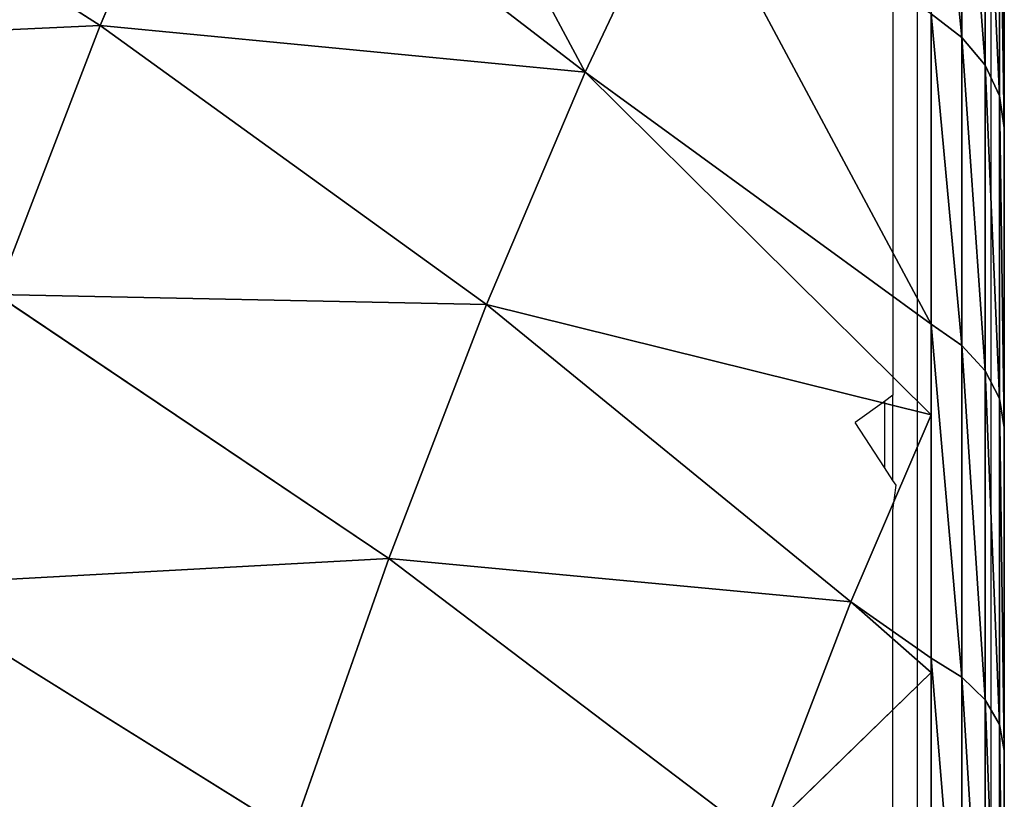
# Model space of a CAD drawing. Units: centimetres. Extents: x -191 to 190, y -157 to 158.
# Drawn here: x 40 to 40, y 6 to 7 of the extents above; entities that cross this region are included whole.
import ezdxf

# ---------------------------------------------------------------- set-up
doc = ezdxf.new("R2010")
doc.units = ezdxf.units.CM
doc.header["$LTSCALE"] = 2.54
doc.layers.get('0').update_dxf_attribs({"true_color": 0xff5454})
doc.layers.add('strefa', color=7, linetype='Continuous')

# ---------------------------------------------------------------- blocks, each defined once
blk = doc.blocks.new('3DGeom~111_Defintion')
at = {"color": 0}
for p, q in [((707.4, 1262.82, -873.05), (821.7, 1225.86, -824.28)), ((707.4, 1262.82, -873.05), (821.7, 1225.86, -824.28)), ((835.82, 1161.24, -900.17), (821.7, 1225.86, -824.28)), ((835.82, 1161.24, -900.17), (821.7, 1225.86, -824.28)), ((738.57, 1120.11, -1028.22), (722.35, 1194.37, -953.44)), ((722.35, 1194.37, -953.44), (835.82, 1161.24, -900.17)), ((738.57, 1120.11, -1028.22), (722.35, 1194.37, -953.44)), ((722.35, 1194.37, -953.44), (835.82, 1161.24, -900.17)), ((851.13, 1091.12, -970.77), (835.82, 1161.24, -900.17)), ((835.82, 1161.24, -900.17), (944.36, 1121.27, -841.6)), ((851.13, 1091.12, -970.77), (835.82, 1161.24, -900.17)), ((835.82, 1161.24, -900.17), (944.36, 1121.27, -841.6)), ((621.67, 1142.5, -1079.62), (738.57, 1120.11, -1028.22)), ((621.67, 1142.5, -1079.62), (738.57, 1120.11, -1028.22)), ((755.96, 1040.46, -1096.96), (738.57, 1120.11, -1028.22)), ((738.57, 1120.11, -1028.22), (851.13, 1091.12, -970.77)), ((755.96, 1040.46, -1096.96), (738.57, 1120.11, -1028.22)), ((738.57, 1120.11, -1028.22), (851.13, 1091.12, -970.77)), ((982.53, 1046.56, -892.31), (944.36, 1121.27, -841.6)), ((958.68, 1055.71, -907.61), (944.36, 1121.27, -841.6)), ((982.53, 1046.56, -892.31), (944.36, 1121.27, -841.6)), ((958.68, 1055.71, -907.61), (944.36, 1121.27, -841.6)), ((1005.14, 1096.84, -799.87), (990.82, 1036.9, -892.34)), ((1005.14, 1096.84, -799.87), (990.82, 1036.9, -892.34)), ((972.08, 994.33, -959.82), (851.13, 1091.12, -970.77)), ((851.13, 1091.12, -970.77), (958.68, 1055.71, -907.61)), ((867.55, 1015.93, -1035.67), (851.13, 1091.12, -970.77)), ((972.08, 994.33, -959.82), (851.13, 1091.12, -970.77)), ((867.55, 1015.93, -1035.67), (851.13, 1091.12, -970.77)), ((851.13, 1091.12, -970.77), (958.68, 1055.71, -907.61)), ((1012, 1087.89, -795.67), (997.8, 1028.43, -887.38)), ((1012, 1087.89, -795.67), (997.8, 1028.43, -887.38)), ((1016.64, 1078, -790.58), (1002.57, 1019.09, -881.47)), ((1016.64, 1078, -790.58), (1002.57, 1019.09, -881.47)), ((981.94, 1044.11, -896.1), (958.68, 1055.71, -907.61)), ((958.68, 1055.71, -907.61), (982.53, 1046.56, -892.31)), ((972.08, 994.33, -959.82), (958.68, 1055.71, -907.61)), ((981.94, 1044.11, -896.1), (958.68, 1055.71, -907.61)), ((972.08, 994.33, -959.82), (958.68, 1055.71, -907.61)), ((958.68, 1055.71, -907.61), (982.53, 1046.56, -892.31)), ((981.94, 1044.11, -896.1), (990.82, 1036.9, -892.34)), ((981.94, 1044.11, -896.1), (990.82, 1036.9, -892.34)), ((755.96, 1040.46, -1096.96), (867.55, 1015.93, -1035.67)), ((755.96, 1040.46, -1096.96), (867.55, 1015.93, -1035.67)), ((990.82, 1036.9, -892.34), (977.36, 968.99, -979.27)), ((990.82, 1036.9, -892.34), (977.36, 968.99, -979.27)), ((990.82, 1036.9, -892.34), (997.8, 1028.43, -887.38)), ((990.82, 1036.9, -892.34), (997.8, 1028.43, -887.38)), ((997.8, 1028.43, -887.38), (984.46, 961.08, -973.61)), ((997.8, 1028.43, -887.38), (984.46, 961.08, -973.61)), ((997.8, 1028.43, -887.38), (1002.57, 1019.09, -881.47)), ((997.8, 1028.43, -887.38), (1002.57, 1019.09, -881.47)), ((1002.57, 1019.09, -881.47), (989.34, 952.35, -966.9)), ((1002.57, 1019.09, -881.47), (989.34, 952.35, -966.9)), ((1002.57, 1019.09, -881.47), (1004.89, 1009.3, -874.85)), ((1002.57, 1019.09, -881.47), (1004.89, 1009.3, -874.85)), ((968.39, 975.73, -983.64), (867.55, 1015.93, -1035.67)), ((867.55, 1015.93, -1035.67), (972.08, 994.33, -959.82)), ((884.98, 936.1, -1094.48), (867.55, 1015.93, -1035.67)), ((968.39, 975.73, -983.64), (867.55, 1015.93, -1035.67)), ((884.98, 936.1, -1094.48), (867.55, 1015.93, -1035.67)), ((867.55, 1015.93, -1035.67), (972.08, 994.33, -959.82)), ((884.98, 936.1, -1094.48), (968.39, 975.73, -983.64)), ((884.98, 936.1, -1094.48), (968.39, 975.73, -983.64)), ((968.39, 975.73, -983.64), (955.8, 899.86, -1064.92)), ((968.39, 975.73, -983.64), (955.8, 899.86, -1064.92)), ((968.39, 975.73, -983.64), (977.36, 968.99, -979.27)), ((968.39, 975.73, -983.64), (977.36, 968.99, -979.27)), ((977.36, 968.99, -979.27), (964.87, 893.65, -1059.99)), ((977.36, 968.99, -979.27), (964.87, 893.65, -1059.99)), ((977.36, 968.99, -979.27), (984.46, 961.08, -973.61)), ((977.36, 968.99, -979.27), (984.46, 961.08, -973.61)), ((984.46, 961.08, -973.61), (972.06, 886.35, -1053.67)), ((984.46, 961.08, -973.61), (972.06, 886.35, -1053.67)), ((984.46, 961.08, -973.61), (989.34, 952.35, -966.9)), ((984.46, 961.08, -973.61), (989.34, 952.35, -966.9)), ((989.34, 952.35, -966.9), (977.06, 878.3, -1046.24)), ((989.34, 952.35, -966.9), (977.06, 878.3, -1046.24)), ((989.34, 952.35, -966.9), (991.79, 943.2, -959.47)), ((989.34, 952.35, -966.9), (991.79, 943.2, -959.47)), ((964.87, 893.65, -1059.99), (955.8, 899.86, -1064.92)), ((964.87, 893.65, -1059.99), (955.8, 899.86, -1064.92)), ((964.87, 893.65, -1059.99), (953.43, 811.44, -1133.89)), ((964.87, 893.65, -1059.99), (953.43, 811.44, -1133.89)), ((964.87, 893.65, -1059.99), (972.06, 886.35, -1053.67)), ((964.87, 893.65, -1059.99), (972.06, 886.35, -1053.67)), ((972.06, 886.35, -1053.67), (960.71, 804.81, -1126.96)), ((972.06, 886.35, -1053.67), (960.71, 804.81, -1126.96)), ((972.06, 886.35, -1053.67), (977.06, 878.3, -1046.24)), ((972.06, 886.35, -1053.67), (977.06, 878.3, -1046.24)), ((977.06, 878.3, -1046.24), (965.81, 797.5, -1118.87)), ((977.06, 878.3, -1046.24), (965.81, 797.5, -1118.87)), ((977.06, 878.3, -1046.24), (979.63, 869.86, -1038.04)), ((977.06, 878.3, -1046.24), (979.63, 869.86, -1038.04))]:
    blk.add_line(p, q, dxfattribs=at)
at = {"color": 253, "true_color": 0xa0a0a0}
for p, q in [((981.94, 1044.11, -896.1), (996.36, 1104.47, -802.98)), ((996.36, 1104.47, -802.98), (982.53, 1046.56, -892.31)), ((1018.83, 1067.65, -784.84), (1004.89, 1009.3, -874.85)), ((1004.89, 1009.3, -874.85), (1018.83, 1067.65, -784.84)), ((982.53, 1046.56, -892.31), (981.94, 1044.11, -896.1)), ((968.39, 975.73, -983.64), (981.94, 1044.11, -896.1)), ((981.94, 1044.11, -896.1), (972.08, 994.33, -959.82)), ((1004.89, 1009.3, -874.85), (991.79, 943.2, -959.47)), ((991.79, 943.2, -959.47), (1004.89, 1009.3, -874.85)), ((972.08, 994.33, -959.82), (968.39, 975.73, -983.64)), ((991.79, 943.2, -959.47), (979.63, 869.86, -1038.04)), ((979.63, 869.86, -1038.04), (991.79, 943.2, -959.47)), ((979.63, 869.86, -1038.04), (968.49, 789.84, -1109.97)), ((968.49, 789.84, -1109.97), (979.63, 869.86, -1038.04)), ((1268.82, 0, 829.86), (958.47, 0, -1174.7))]:
    blk.add_line(p, q, dxfattribs=at)
mesh = blk.add_polyface(dxfattribs=at)
corners = [(693.81, 1325.05, -787.54), (821.7, 1225.86, -824.28), (707.4, 1262.82, -873.05), (808.87, 1284.62, -743.54)]
mesh.append_faces([[corners[k] for k in face] for face in [(0, 1, 2), (1, 0, 3)]], dxfattribs={"vtx0": -1, "color": 253})
mesh = blk.add_polyface(dxfattribs=at)
corners = [(707.4, 1262.82, -873.05), (835.82, 1161.24, -900.17), (722.35, 1194.37, -953.44), (821.7, 1225.86, -824.28)]
mesh.append_faces([[corners[k] for k in face] for face in [(0, 1, 2), (1, 0, 3)]], dxfattribs={"vtx0": -1, "color": 253})
mesh = blk.add_polyface(dxfattribs=at)
corners = [(958.47, 0, -1174.7), (1268.82, 703.76, 829.86), (1268.82, 0, 829.86), (958.47, 703.76, -1174.7), (968.49, 789.84, -1109.97), (1258.8, 789.84, 765.13), (979.63, 869.86, -1038.04), (1247.67, 869.86, 693.2), (991.79, 943.2, -959.47), (1235.5, 943.2, 614.63), (1004.89, 1009.3, -874.85), (1222.4, 1009.3, 530.01), (1018.83, 1067.65, -784.84), (1208.46, 1067.65, 440), (1033.49, 1117.8, -690.12), (1193.8, 1117.8, 345.28), (1048.77, 1159.37, -591.44), (1178.52, 1159.37, 246.6), (1064.55, 1192.04, -489.53), (1162.74, 1192.04, 144.69), (1080.7, 1215.55, -385.19), (1146.59, 1215.55, 40.35), (1097.11, 1229.73, -279.21), (1130.18, 1229.73, -65.63), (1113.65, 1234.47, -172.42)]
mesh.append_faces([[corners[k] for k in face] for face in [(0, 1, 2), (23, 22, 24)]], dxfattribs={"vtx0": -1, "color": 253})
mesh.append_faces([[corners[k] for k in face] for face in [(1, 4, 5), (5, 6, 7), (7, 8, 9), (9, 10, 11), (11, 12, 13), (13, 14, 15), (15, 16, 17), (17, 18, 19), (19, 20, 21), (21, 22, 23)]], dxfattribs={"vtx0": -1, "vtx1": -1, "color": 253})
mesh.append_faces([[corners[k] for k in face] for face in [(1, 0, 3), (1, 3, 4), (5, 4, 6), (7, 6, 8), (9, 8, 10), (11, 10, 12), (13, 12, 14), (15, 14, 16), (17, 16, 18), (19, 18, 20), (21, 20, 22)]], dxfattribs={"vtx0": -1, "vtx2": -1, "color": 253})
mesh = blk.add_polyface(dxfattribs=at)
corners = [(821.7, 1225.86, -824.28), (944.36, 1121.27, -841.6), (835.82, 1161.24, -900.17), (931.17, 1181.69, -770.65)]
mesh.append_faces([[corners[k] for k in face] for face in [(0, 1, 2), (1, 0, 3)]], dxfattribs={"vtx0": -1, "color": 253})
mesh = blk.add_polyface(dxfattribs=at)
corners = [(604.64, 1220.48, -1001.1), (738.57, 1120.11, -1028.22), (621.67, 1142.5, -1079.62), (722.35, 1194.37, -953.44)]
mesh.append_faces([[corners[k] for k in face] for face in [(0, 1, 2), (1, 0, 3)]], dxfattribs={"vtx0": -1, "color": 253})
mesh = blk.add_polyface(dxfattribs=at)
corners = [(722.35, 1194.37, -953.44), (851.13, 1091.12, -970.77), (738.57, 1120.11, -1028.22), (835.82, 1161.24, -900.17)]
mesh.append_faces([[corners[k] for k in face] for face in [(0, 1, 2), (1, 0, 3)]], dxfattribs={"vtx0": -1, "color": 253})
mesh = blk.add_polyface(dxfattribs=at)
corners = [(835.82, 1161.24, -900.17), (958.68, 1055.71, -907.61), (851.13, 1091.12, -970.77), (944.36, 1121.27, -841.6)]
mesh.append_faces([[corners[k] for k in face] for face in [(0, 1, 2), (1, 0, 3)]], dxfattribs={"vtx0": -1, "color": 253})
mesh = blk.add_polyface(dxfattribs=at)
corners = [(621.67, 1142.5, -1079.62), (755.96, 1040.46, -1096.96), (639.93, 1058.88, -1151.79), (738.57, 1120.11, -1028.22)]
mesh.append_faces([[corners[k] for k in face] for face in [(0, 1, 2), (1, 0, 3)]], dxfattribs={"vtx0": -1, "color": 253})
mesh = blk.add_polyface(dxfattribs=at)
corners = [(738.57, 1120.11, -1028.22), (867.55, 1015.93, -1035.67), (755.96, 1040.46, -1096.96), (851.13, 1091.12, -970.77)]
mesh.append_faces([[corners[k] for k in face] for face in [(0, 1, 2), (1, 0, 3)]], dxfattribs={"vtx0": -1, "color": 253})
mesh = blk.add_polyface(dxfattribs=at)
corners = [(996.36, 1104.47, -802.98), (982.53, 1046.56, -892.31), (944.36, 1121.27, -841.6)]
mesh.append_faces([[corners[k] for k in face] for face in [(0, 1, 2)]], dxfattribs={"color": 253})
mesh = blk.add_polyface(dxfattribs=at)
corners = [(944.36, 1121.27, -841.6), (982.53, 1046.56, -892.31), (958.68, 1055.71, -907.61)]
mesh.append_faces([[corners[k] for k in face] for face in [(0, 1, 2)]], dxfattribs={"color": 253})
mesh = blk.add_polyface(dxfattribs=at)
corners = [(981.94, 1044.11, -896.1), (1005.14, 1096.84, -799.87), (990.82, 1036.9, -892.34), (996.36, 1104.47, -802.98)]
mesh.append_faces([[corners[k] for k in face] for face in [(0, 1, 2), (1, 0, 3)]], dxfattribs={"vtx0": -1, "color": 253})
mesh = blk.add_polyface(dxfattribs=at)
corners = [(990.82, 1036.9, -892.34), (1012, 1087.89, -795.67), (997.8, 1028.43, -887.38), (1005.14, 1096.84, -799.87)]
mesh.append_faces([[corners[k] for k in face] for face in [(0, 1, 2), (1, 0, 3)]], dxfattribs={"vtx0": -1, "color": 253})
mesh = blk.add_polyface(dxfattribs=at)
corners = [(958.68, 1055.71, -907.61), (972.08, 994.33, -959.82), (851.13, 1091.12, -970.77)]
mesh.append_faces([[corners[k] for k in face] for face in [(0, 1, 2)]], dxfattribs={"color": 253})
mesh = blk.add_polyface(dxfattribs=at)
corners = [(972.08, 994.33, -959.82), (867.55, 1015.93, -1035.67), (851.13, 1091.12, -970.77)]
mesh.append_faces([[corners[k] for k in face] for face in [(0, 1, 2)]], dxfattribs={"color": 253})
mesh = blk.add_polyface(dxfattribs=at)
corners = [(997.8, 1028.43, -887.38), (1016.64, 1078, -790.58), (1002.57, 1019.09, -881.47), (1012, 1087.89, -795.67)]
mesh.append_faces([[corners[k] for k in face] for face in [(0, 1, 2), (1, 0, 3)]], dxfattribs={"vtx0": -1, "color": 253})
mesh = blk.add_polyface(dxfattribs=at)
corners = [(1002.57, 1019.09, -881.47), (1018.83, 1067.65, -784.84), (1004.89, 1009.3, -874.85), (1016.64, 1078, -790.58)]
mesh.append_faces([[corners[k] for k in face] for face in [(0, 1, 2), (1, 0, 3)]], dxfattribs={"vtx0": -1, "color": 253})
mesh = blk.add_polyface(dxfattribs=at)
corners = [(982.53, 1046.56, -892.31), (981.94, 1044.11, -896.1), (958.68, 1055.71, -907.61)]
mesh.append_faces([[corners[k] for k in face] for face in [(0, 1, 2)]], dxfattribs={"color": 253})
mesh = blk.add_polyface(dxfattribs=at)
corners = [(981.94, 1044.11, -896.1), (972.08, 994.33, -959.82), (958.68, 1055.71, -907.61)]
mesh.append_faces([[corners[k] for k in face] for face in [(0, 1, 2)]], dxfattribs={"color": 253})
mesh = blk.add_polyface(dxfattribs=at)
corners = [(968.39, 975.73, -983.64), (990.82, 1036.9, -892.34), (977.36, 968.99, -979.27), (981.94, 1044.11, -896.1)]
mesh.append_faces([[corners[k] for k in face] for face in [(0, 1, 2), (1, 0, 3)]], dxfattribs={"vtx0": -1, "color": 253})
mesh = blk.add_polyface(dxfattribs=at)
corners = [(867.55, 1015.93, -1035.67), (774.43, 955.91, -1159.25), (755.96, 1040.46, -1096.96), (884.98, 936.1, -1094.48)]
mesh.append_faces([[corners[k] for k in face] for face in [(0, 1, 2), (1, 0, 3)]], dxfattribs={"vtx0": -1, "color": 253})
mesh = blk.add_polyface(dxfattribs=at)
corners = [(977.36, 968.99, -979.27), (997.8, 1028.43, -887.38), (984.46, 961.08, -973.61), (990.82, 1036.9, -892.34)]
mesh.append_faces([[corners[k] for k in face] for face in [(0, 1, 2), (1, 0, 3)]], dxfattribs={"vtx0": -1, "color": 253})
mesh = blk.add_polyface(dxfattribs=at)
corners = [(984.46, 961.08, -973.61), (1002.57, 1019.09, -881.47), (989.34, 952.35, -966.9), (997.8, 1028.43, -887.38)]
mesh.append_faces([[corners[k] for k in face] for face in [(0, 1, 2), (1, 0, 3)]], dxfattribs={"vtx0": -1, "color": 253})
mesh = blk.add_polyface(dxfattribs=at)
corners = [(989.34, 952.35, -966.9), (1004.89, 1009.3, -874.85), (991.79, 943.2, -959.47), (1002.57, 1019.09, -881.47)]
mesh.append_faces([[corners[k] for k in face] for face in [(0, 1, 2), (1, 0, 3)]], dxfattribs={"vtx0": -1, "color": 253})
mesh = blk.add_polyface(dxfattribs=at)
corners = [(972.08, 994.33, -959.82), (968.39, 975.73, -983.64), (867.55, 1015.93, -1035.67)]
mesh.append_faces([[corners[k] for k in face] for face in [(0, 1, 2)]], dxfattribs={"color": 253})
mesh = blk.add_polyface(dxfattribs=at)
corners = [(968.39, 975.73, -983.64), (884.98, 936.1, -1094.48), (867.55, 1015.93, -1035.67)]
mesh.append_faces([[corners[k] for k in face] for face in [(0, 1, 2)]], dxfattribs={"color": 253})
mesh = blk.add_polyface(dxfattribs=at)
corners = [(968.39, 975.73, -983.64), (955.8, 899.86, -1064.92), (884.98, 936.1, -1094.48)]
mesh.append_faces([[corners[k] for k in face] for face in [(0, 1, 2)]], dxfattribs={"color": 253})
mesh = blk.add_polyface(dxfattribs=at)
corners = [(955.8, 899.86, -1064.92), (977.36, 968.99, -979.27), (964.87, 893.65, -1059.99), (968.39, 975.73, -983.64)]
mesh.append_faces([[corners[k] for k in face] for face in [(0, 1, 2), (1, 0, 3)]], dxfattribs={"vtx0": -1, "color": 253})
mesh = blk.add_polyface(dxfattribs=at)
corners = [(964.87, 893.65, -1059.99), (984.46, 961.08, -973.61), (972.06, 886.35, -1053.67), (977.36, 968.99, -979.27)]
mesh.append_faces([[corners[k] for k in face] for face in [(0, 1, 2), (1, 0, 3)]], dxfattribs={"vtx0": -1, "color": 253})
mesh = blk.add_polyface(dxfattribs=at)
corners = [(972.06, 886.35, -1053.67), (989.34, 952.35, -966.9), (977.06, 878.3, -1046.24), (984.46, 961.08, -973.61)]
mesh.append_faces([[corners[k] for k in face] for face in [(0, 1, 2), (1, 0, 3)]], dxfattribs={"vtx0": -1, "color": 253})
mesh = blk.add_polyface(dxfattribs=at)
corners = [(977.06, 878.3, -1046.24), (991.79, 943.2, -959.47), (979.63, 869.86, -1038.04), (989.34, 952.35, -966.9)]
mesh.append_faces([[corners[k] for k in face] for face in [(0, 1, 2), (1, 0, 3)]], dxfattribs={"vtx0": -1, "color": 253})
mesh = blk.add_polyface(dxfattribs=at)
corners = [(944.28, 817.08, -1139.33), (964.87, 893.65, -1059.99), (953.43, 811.44, -1133.89), (955.8, 899.86, -1064.92)]
mesh.append_faces([[corners[k] for k in face] for face in [(0, 1, 2), (1, 0, 3)]], dxfattribs={"vtx0": -1, "color": 253})
mesh = blk.add_polyface(dxfattribs=at)
corners = [(953.43, 811.44, -1133.89), (972.06, 886.35, -1053.67), (960.71, 804.81, -1126.96), (964.87, 893.65, -1059.99)]
mesh.append_faces([[corners[k] for k in face] for face in [(0, 1, 2), (1, 0, 3)]], dxfattribs={"vtx0": -1, "color": 253})
mesh = blk.add_polyface(dxfattribs=at)
corners = [(960.71, 804.81, -1126.96), (977.06, 878.3, -1046.24), (965.81, 797.5, -1118.87), (972.06, 886.35, -1053.67)]
mesh.append_faces([[corners[k] for k in face] for face in [(0, 1, 2), (1, 0, 3)]], dxfattribs={"vtx0": -1, "color": 253})
mesh = blk.add_polyface(dxfattribs=at)
corners = [(965.81, 797.5, -1118.87), (979.63, 869.86, -1038.04), (968.49, 789.84, -1109.97), (977.06, 878.3, -1046.24)]
mesh.append_faces([[corners[k] for k in face] for face in [(0, 1, 2), (1, 0, 3)]], dxfattribs={"vtx0": -1, "color": 253})
blk = doc.blocks.new('Group25')
at = {"color": 253, "true_color": 0xa0a0a0, "extrusion": (-0.153002, -0.988226, 6.24722e-17), "xscale": 0.00354951379571374, "yscale": 0.003549513795713742, "zscale": 0.00354951379571374, "rotation": 360}
blk.add_blockref('3DGeom~111_Defintion', (-7.45984, 92.7997, 8.3378), dxfattribs=at)
blk = doc.blocks.new('Group24')
at = {"color": 0}
blk.add_blockref('Group25', (0, 0), dxfattribs=at)
blk = doc.blocks.new('3DGeom~798_Defintion')
at = {"color": 8, "true_color": 0x7c8082}
for p, q in [((0, 2639.608, 151.404), (0, 2639.608, 7.969)), ((0, 99.608, 7.969), (0, 99.608, 151.404))]:
    blk.add_line(p, q, dxfattribs=at)
mesh = blk.add_polyface(dxfattribs=at)
corners = [(0, 2639.608, 151.404), (0, 99.608, 7.969), (0, 99.608, 151.404), (0, 2639.608, 7.969)]
mesh.append_faces([[corners[k] for k in face] for face in [(0, 1, 2), (1, 0, 3)]], dxfattribs={"vtx0": -1, "color": 8})
blk = doc.blocks.new('Group111')
at = {"color": 8, "true_color": 0x7c8082, "extrusion": (-4.64754e-16, 1, -1.18186e-16), "xscale": 0.05019685224167944, "yscale": 0.05019685224167944, "zscale": 0.05019685224167944}
blk.add_blockref('3DGeom~798_Defintion', (42.22637, -89.99162, -16.66831), dxfattribs=at)
blk = doc.blocks.new('Group110')
at = {"color": 0}
blk.add_blockref('Group111', (0, 0), dxfattribs=at)
blk = doc.blocks.new('Grupuj#3')
at = {"color": 0}
for name, p in [('Group110', (123.32637, 23.30831, 84.99162)), ('Group24', (85.74771, 17.73826, 34.70029))]:
    blk.add_blockref(name, p, dxfattribs=at)
blk = doc.blocks.new('1761-3D')
at = {"color": 0}
blk.add_blockref('Grupuj#3', (-40.63043, -7.88001, -0.00029), dxfattribs=at)
blk = doc.blocks.new('1761-2D')
at = {"color": 7, "linetype": 'Continuous', "lineweight": 25}
for p, q in [((34.31614, -43.85482), (34.31614, -36.40655)), ((34.3851, -36.53069), (34.3851, -43.73069))]:
    blk.add_line(p, q, dxfattribs=at)
for p, q in [((34.29304, -36.66302), (34.29304, -37.30966)), ((34.29304, -37.30966), (34.2851, -37.31543)), ((34.29304, -37.38989), (34.29304, -37.30966)), ((34.2851, -37.31543), (34.25764, -37.33538)), ((34.2851, -37.31543), (34.2851, -37.37766)), ((34.2851, -37.37766), (34.25764, -37.33538)), ((34.29304, -37.38989), (34.2851, -37.37766)), ((34.29598, -37.39441), (34.29304, -37.38989)), ((34.29304, -37.41811), (34.29598, -37.39441)), ((34.29304, -37.90605), (34.29304, -37.41811))]:
    blk.add_line(p, q)

msp = doc.modelspace()

# ---------------------------------------------------------------- block references
msp.add_blockref('1761-3D', (0.01861, 1.02497, -48.68004))
at = {"layer": 'strefa'}
msp.add_blockref('1761-2D', (6.09029, 43.95197, -48.80568), dxfattribs=at)

doc.saveas('drawing.dxf')
